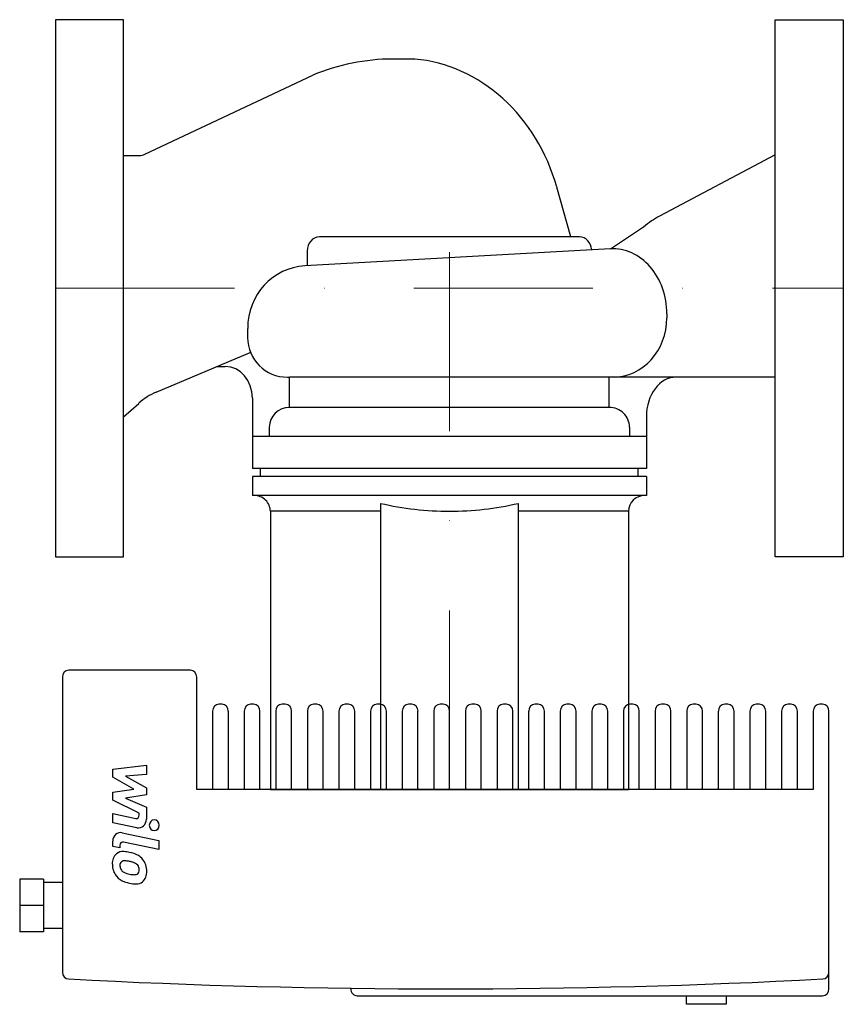
# Model space of a CAD drawing. Extents: x -10 to 220, y -200 to 75.
import ezdxf

# ---------------------------------------------------------------- set-up
doc = ezdxf.new("R2010")
doc.units = 0
doc.header["$LTSCALE"] = 100
doc.header["$MEASUREMENT"] = 0
doc.linetypes.add('DASHDOT', pattern=[1, 0.5, -0.25, 0, -0.25])
doc.layers.get('0').update_dxf_attribs({"color": 124})
doc.layers.add('CP_AXIS', color=143, linetype='DASHDOT', lineweight=18)
doc.layers.add('CP_DETAL', color=33, linetype='Continuous')

msp = doc.modelspace()

# ---------------------------------------------------------------- linework, layer by layer
for p, q in [((100.35, 64), (94.2, 64)), ((24.93, 37.46), (71.84, 59.49)), ((19, 37.08), (23.38, 37.08)), ((201, 37.21), (168.69, 20.14)), ((143.91, 14.32), (139.97, 28.27)), ((154.95, 10.98), (164.24, 17.1)), ((146.32, 14.32), (73.68, 14.32)), ((154.95, 10.98), (69.63, 6.24)), ((70.26, 10.44), (70.26, 6.28)), ((170.72, -7.17), (170.72, -8.26)), ((53.66, -11.22), (53.66, -13.79)), ((28.07, -29.05), (54.35, -17.93)), ((45.05, -21.86), (47.41, -21.86)), ((64.77, -24.84), (65.39, -24.84)), ((201, -24.84), (65.39, -24.84)), ((19, -35.93), (23.23, -32.15)), ((55, -30.69), (55, -50.33)), ((165, -35.89), (165, -50.33)), ((165, -50.33), (55, -50.33)), ((57.28, -52.54), (57.28, -50.33)), ((162.72, -52.54), (162.72, -50.33)), ((55, -52.54), (55, -57.88)), ((165, -52.54), (55, -52.54)), ((165, -52.54), (165, -57.88)), ((165, -57.88), (55, -57.88)), ((60, -62.3), (60, -140)), ((160, -62.3), (160, -140)), ((37.67, -106.7), (3.68, -106.7)), ((1.92, -108.6), (1.92, -191.03)), ((39.44, -140), (39.44, -108.6)), ((211.59, -118.11), (211.59, -140)), ((214.23, -116.21), (213.35, -116.21)), ((216, -191.03), (216, -118.11)), ((211.59, -140), (39.44, -140)), ((60, -140), (160, -140)), ((-10, -165.05), (-10, -172.43)), ((-3.38, -165.05), (-10, -165.05)), ((-3.38, -165.05), (-3.38, -172.43)), ((1.92, -166.01), (-3.38, -166.01)), ((-10, -172.43), (-10, -179.8)), ((-3.38, -172.43), (-10, -172.43)), ((-3.38, -172.43), (-3.38, -179.8)), ((-3.38, -179.8), (-10, -179.8)), ((1.92, -178.85), (-3.38, -178.85)), ((216, -195.7), (216, -191.03)), ((82.47, -195.7), (82.48, -195.52)), ((84.24, -197.6), (92, -197.6)), ((92, -197.6), (214.23, -197.6))]:
    msp.add_line(p, q)
for points in [[(0, 75), (0, -75), (19, -75), (19, 75)], [(220, 75), (220, -75), (201, -75), (201, 75)]]:
    msp.add_lwpolyline(points, close=True)
for centre, major_axis, ratio, start_param, end_param in [((94.2, -9.82), (0, 73.82), 0.880149, 0, 0.175675), ((96.64, 12.47), (0, 51.71), 0.880149, -0.670863, -0.081483), ((94.2, -9.82), (0, 73.82), 0.880149, 0.175675, 0.351351), ((96.64, 12.47), (0, 51.71), 0.880149, -1.260242, -0.670863), ((23.38, 43.23), (0, 6.15), 0.733776, 3.141593, 3.492943), ((177.3, -16.46), (0, 38.78), 0.672234, 0.336848, 0.524889), ((73.68, 10.44), (0, 3.88), 0.880149, 0, 1.570796), ((146.32, 10.44), (0, 3.88), 0.880149, -1.507061, 0), ((155.68, -7.17), (0, 18.17), 0.827391, -1.570796, 0.048842), ((70.45, -11.22), (0, 17.48), 0.960245, 0.048842, 1.570796), ((155.78, -8.26), (0, 16.57), 0.90116, 3.141593, 4.712389), ((64.77, -13.79), (-11.11, 0), 0.994381, 0, 1.570796), ((47.41, -30.69), (0, 8.84), 0.85852, -1.570796, 0), ((173.29, -35.89), (0, 11.05), 0.750066, 0, 1.570796), ((34.24, -48.81), (0, 21.03), 0.85852, 0.348408, 0.655655), ((55.45, -62.3), (-4.55, 0), 0.971084, -3.141593, -1.570796), ((164.55, -62.3), (-4.55, 0), 0.971084, -1.570796, 0), ((3.68, -108.6), (0, 1.9), 0.92775, 0, 1.570796), ((37.67, -108.6), (0, 1.9), 0.92775, 4.712389, 6.283185), ((213.35, -118.11), (0, 1.9), 0.92775, 0, 1.570796), ((214.23, -118.11), (0, 1.9), 0.92775, -1.570796, 0), ((3.68, -191.03), (0, 1.9), 0.92775, 1.570796, 3.092895), ((214.23, -191.03), (0, 1.9), 0.92775, 3.19029, 4.712389), ((108.96, 2137.31), (0, 2333), 0.92775, 3.092895, 3.19029), ((84.24, -195.7), (0, 1.9), 0.92775, 1.570796, 3.141593), ((214.23, -195.7), (0, 1.9), 0.92775, 3.141593, 4.712389)]:
    msp.add_ellipse(centre, major_axis=major_axis, ratio=ratio, start_param=start_param, end_param=end_param)
at = {"layer": 'CP_AXIS'}
for p, q in [((110, -140), (110, 20.79)), ((0, 0), (220, 0))]:
    msp.add_line(p, q, dxfattribs=at)
at = {"layer": 'CP_DETAL'}
for p, q in [((201, 75), (201, 75)), ((65.39, -33.27), (65.39, -24.84)), ((154.61, -33.27), (154.61, -24.84)), ((154.61, -33.27), (65.39, -33.27)), ((59.7, -38.8), (59.7, -41.44)), ((160.3, -38.8), (160.3, -41.44)), ((165, -41.44), (55, -41.44)), ((90.78, -60.09), (90.78, -140)), ((129.22, -60.09), (129.22, -140)), ((90.78, -62.3), (60, -62.3)), ((160, -62.3), (129.22, -62.3)), ((43.85, -118.11), (43.85, -140)), ((46.5, -116.21), (45.62, -116.21)), ((48.27, -140), (48.27, -118.11)), ((52.68, -118.11), (52.68, -140)), ((55.33, -116.21), (54.45, -116.21)), ((57.09, -140), (57.09, -118.11)), ((61.51, -118.11), (61.51, -140)), ((64.16, -116.21), (63.27, -116.21)), ((65.92, -140), (65.92, -118.11)), ((70.34, -118.11), (70.34, -140)), ((72.98, -116.21), (72.1, -116.21)), ((74.75, -140), (74.75, -118.11)), ((79.16, -118.11), (79.16, -140)), ((81.81, -116.21), (80.93, -116.21)), ((83.58, -140), (83.58, -118.11)), ((87.99, -118.11), (87.99, -140)), ((90.64, -116.21), (89.76, -116.21)), ((92.41, -140), (92.41, -118.11)), ((96.82, -118.11), (96.82, -140)), ((99.47, -116.21), (98.59, -116.21)), ((101.23, -140), (101.23, -118.11)), ((105.65, -118.11), (105.65, -140)), ((108.3, -116.21), (107.41, -116.21)), ((110.06, -140), (110.06, -118.11)), ((114.48, -118.11), (114.48, -140)), ((117.13, -116.21), (116.24, -116.21)), ((118.89, -140), (118.89, -118.11)), ((123.3, -118.11), (123.3, -140)), ((125.95, -116.21), (125.07, -116.21)), ((127.72, -140), (127.72, -118.11)), ((132.13, -118.11), (132.13, -140)), ((134.78, -116.21), (133.9, -116.21)), ((136.55, -140), (136.55, -118.11)), ((140.96, -118.11), (140.96, -140)), ((143.61, -116.21), (142.73, -116.21)), ((145.38, -140), (145.38, -118.11)), ((149.79, -118.11), (149.79, -140)), ((152.44, -116.21), (151.55, -116.21)), ((154.2, -140), (154.2, -118.11)), ((158.62, -118.11), (158.62, -140)), ((161.27, -116.21), (160.38, -116.21)), ((163.03, -140), (163.03, -118.11)), ((167.45, -118.11), (167.45, -140)), ((170.09, -116.21), (169.21, -116.21)), ((171.86, -140), (171.86, -118.11)), ((176.27, -118.11), (176.27, -140)), ((178.92, -116.21), (178.04, -116.21)), ((180.69, -140), (180.69, -118.11)), ((185.1, -118.11), (185.1, -140)), ((187.75, -116.21), (186.87, -116.21)), ((189.52, -140), (189.52, -118.11)), ((193.93, -118.11), (193.93, -140)), ((196.58, -116.21), (195.7, -116.21)), ((198.34, -140), (198.34, -118.11)), ((202.76, -118.11), (202.76, -140)), ((205.41, -116.21), (204.52, -116.21)), ((207.17, -140), (207.17, -118.11)), ((15.98, -134.32), (25.37, -133.25)), ((15.98, -136.53), (15.98, -134.32)), ((25.37, -133.25), (25.37, -135.86)), ((21.88, -139.88), (15.98, -136.53)), ((25.37, -135.86), (19.57, -136.27)), ((19.57, -136.27), (25.37, -139.55)), ((15.98, -140.76), (21.88, -139.88)), ((25.37, -139.55), (25.37, -141.52)), ((15.98, -142.97), (15.98, -140.76)), ((23.39, -146.6), (15.98, -142.97)), ((25.37, -141.52), (19.57, -142.39)), ((19.57, -142.39), (25.37, -144.91)), ((25.37, -144.91), (25.38, -148.31)), ((15.98, -146.75), (22.4, -148.08)), ((15.98, -149.27), (15.98, -146.75)), ((23.39, -147.19), (23.39, -146.6)), ((22.73, -150.67), (15.98, -149.27)), ((18.63, -152.09), (28.82, -154.23)), ((15.98, -155.93), (15.98, -154.45)), ((17.96, -156.34), (15.98, -155.93)), ((17.96, -155.57), (17.96, -156.34)), ((28.82, -156.75), (18.96, -154.69)), ((28.82, -154.23), (28.82, -156.75)), ((176.18, -200), (176.18, -197.6)), ((187.31, -197.6), (187.31, -200)), ((187.31, -200), (176.18, -200))]:
    msp.add_line(p, q, dxfattribs=at)
for centre, major_axis, ratio, start_param, end_param in [((65.39, -38.8), (-5.69, 0), 0.971084, -1.570796, 0), ((154.61, -38.8), (-5.69, 0), 0.971084, -3.141593, -1.570796), ((110, 17.92), (-82.6, 0), 0.971084, 1.335937, 1.570796), ((110, 17.92), (-82.6, 0), 0.971084, 1.570796, 1.805655), ((45.62, -118.11), (0, 1.9), 0.92775, 0, 1.570796), ((46.5, -118.11), (0, 1.9), 0.92775, -1.570796, 0), ((54.45, -118.11), (0, 1.9), 0.92775, 0, 1.570796), ((55.33, -118.11), (0, 1.9), 0.92775, -1.570796, 0), ((63.27, -118.11), (0, 1.9), 0.92775, 0, 1.570796), ((64.16, -118.11), (0, 1.9), 0.92775, -1.570796, 0), ((72.1, -118.11), (0, 1.9), 0.92775, 0, 1.570796), ((72.98, -118.11), (0, 1.9), 0.92775, -1.570796, 0), ((80.93, -118.11), (0, 1.9), 0.92775, 0, 1.570796), ((81.81, -118.11), (0, 1.9), 0.92775, -1.570796, 0), ((89.76, -118.11), (0, 1.9), 0.92775, 0, 1.570796), ((90.64, -118.11), (0, 1.9), 0.92775, -1.570796, 0), ((98.59, -118.11), (0, 1.9), 0.92775, 0, 1.570796), ((99.47, -118.11), (0, 1.9), 0.92775, -1.570796, 0), ((107.41, -118.11), (0, 1.9), 0.92775, 0, 1.570796), ((108.3, -118.11), (0, 1.9), 0.92775, -1.570796, 0), ((116.24, -118.11), (0, 1.9), 0.92775, 0, 1.570796), ((117.13, -118.11), (0, 1.9), 0.92775, -1.570796, 0), ((125.07, -118.11), (0, 1.9), 0.92775, 0, 1.570796), ((125.95, -118.11), (0, 1.9), 0.92775, -1.570796, 0), ((133.9, -118.11), (0, 1.9), 0.92775, 0, 1.570796), ((134.78, -118.11), (0, 1.9), 0.92775, -1.570796, 0), ((142.73, -118.11), (0, 1.9), 0.92775, 0, 1.570796), ((143.61, -118.11), (0, 1.9), 0.92775, 4.712389, 6.283185), ((151.55, -118.11), (0, 1.9), 0.92775, 0, 1.570796), ((152.44, -118.11), (0, 1.9), 0.92775, -1.570796, 0), ((160.38, -118.11), (0, 1.9), 0.92775, 0, 1.570796), ((161.27, -118.11), (0, 1.9), 0.92775, -1.570796, 0), ((169.21, -118.11), (0, 1.9), 0.92775, 0, 1.570796), ((170.09, -118.11), (0, 1.9), 0.92775, -1.570796, 0), ((178.04, -118.11), (0, 1.9), 0.92775, 0, 1.570796), ((178.92, -118.11), (0, 1.9), 0.92775, -1.570796, 0), ((186.87, -118.11), (0, 1.9), 0.92775, 0, 1.570796), ((187.75, -118.11), (0, 1.9), 0.92775, -1.570796, 0), ((195.7, -118.11), (0, 1.9), 0.92775, 0, 1.570796), ((196.58, -118.11), (0, 1.9), 0.92775, -1.570796, 0), ((204.52, -118.11), (0, 1.9), 0.92775, 0, 1.570796), ((205.41, -118.11), (0, 1.9), 0.92775, -1.570796, 0), ((22.56, -147.2), (0, 0.9), 0.92775, 2.951845, 4.713019), ((23.15, -148.31), (0, 2.4), 0.92775, 2.95216, 4.714304), ((27.58, -149.99), (0, 1.5), 0.92775, -1.570796, 4.712389), ((18.21, -154.45), (0, 2.4), 0.92775, -0.191914, 1.570796), ((18.8, -155.57), (0, 0.9), 0.92775, -0.191914, 1.570796), ((19.01, -160.6), (0, 3.4), 0.92775, 0.682731, 1.644817), ((18.77, -160.48), (0, 3.14), 0.92775, -0.114442, 0.64211), ((18.43, -169.35), (0, 12.02), 0.92775, -0.203622, -0.060635), ((19.41, -166.34), (0, 8.87), 0.92775, -0.469292, -0.155785), ((21, -162.56), (0, 4.72), 0.92775, -0.86405, -0.508507), ((20.82, -162.8), (0, 5.03), 0.92775, 4.700672, 5.431436), ((20.66, -160.88), (0, 5.16), 0.92775, 1.565103, 2.28008), ((19.16, -161.18), (0, 1.28), 0.92775, 0.702566, 1.65345), ((22.12, -160.96), (0, 4.47), 0.92775, 1.64383, 1.784252), ((19.71, -161.36), (0, 1.86), 0.92775, 1.871642, 2.273785), ((19.25, -161.5), (0, 1.58), 0.92775, -0.121044, 0.622598), ((18.98, -168.64), (0, 8.72), 0.92775, -0.212039, -0.055299), ((18.29, -173.62), (0, 13.76), 0.92775, -0.261617, -0.18873), ((21.09, -163), (0, 2.72), 0.92775, -0.83213, -0.199935), ((21.65, -162.38), (0, 1.86), 0.92775, 4.689602, 5.420936), ((20.54, -160.95), (0, 5.02), 0.92775, 2.286421, 2.863358), ((19.99, -161.06), (0, 2.28), 0.92775, 2.288791, 2.702053), ((21.91, -156.14), (0, 7.62), 0.92775, 2.731968, 2.968164), ((22.34, -154.17), (0, 9.64), 0.92775, 2.95617, 3.115053), ((22.14, -162.29), (0, 1.51), 0.92775, 3.114985, 3.768742), ((22.31, -162.65), (0, 1.12), 0.92775, 3.820384, 4.339285), ((21.8, -162.46), (0, 1.7), 0.92775, 4.352223, 4.734788), ((22.26, -163.09), (0, 3.49), 0.92775, 3.837325, 4.778498), ((23.28, -151.53), (0, 14.88), 0.92775, 2.845993, 2.952408), ((22.69, -156.19), (0, 10.19), 0.92775, 2.928393, 3.119927), ((22.62, -163.31), (0, 3.07), 0.92775, 3.093029, 3.785927)]:
    msp.add_ellipse(centre, major_axis=major_axis, ratio=ratio, start_param=start_param, end_param=end_param, dxfattribs=at)

doc.saveas('drawing.dxf')
